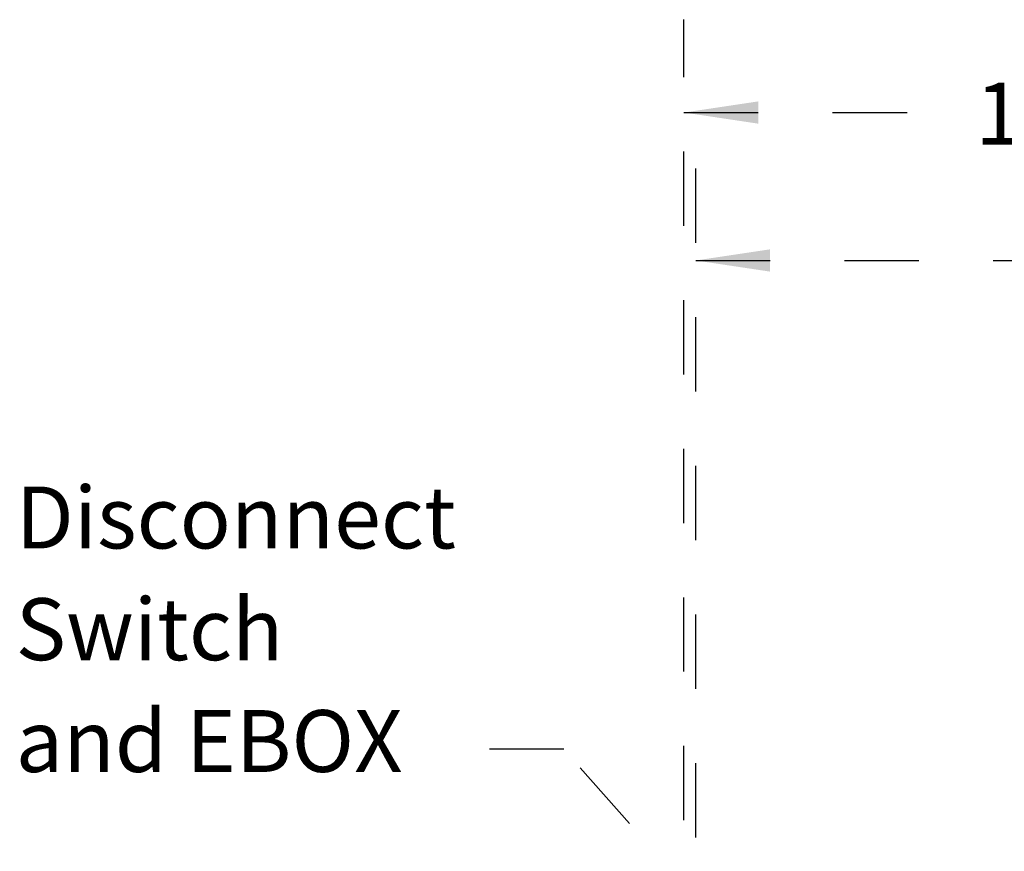
# Model space of a CAD drawing. Units: inches. Extents: x 0.3 to 10.6, y 0.4 to 8.2.
# Drawn here: x 5.2 to 6.6, y 3.8 to 4.9 of the extents above; entities that cross this region are included whole.
import ezdxf

# ---------------------------------------------------------------- set-up
doc = ezdxf.new("R2010")
doc.units = ezdxf.units.IN
doc.header["$MEASUREMENT"] = 0
doc.linetypes.add('HIDDEN', pattern=[0.075, 0.05, -0.025])
doc.layers.add('SERVICE_AREA_LINE', color=7, linetype='HIDDEN')
doc.styles.add('SLDTEXTSTYLE0', font='GOTHIC.TTF', dxfattribs={"width": 0.913})
doc.dimstyles.new('SLDDIMSTYLE1', dxfattribs={"dimtxt": 0.083333, "dimasz": 0.1, "dimexe": 0, "dimexo": 0.0625, "dimgap": 0.020833, "dimtad": 0, "dimtih": 1, "dimtoh": 1, "dimdec": 6, "dimlfac": 64, "dimrnd": 1e-09, "dimzin": 12, "dimdsep": 46, "dimlunit": 5, "dimtxsty": 'SLDTEXTSTYLE0', "dimsah": 1, "dimcen": 0.09, "dimadec": 0, "dimazin": 3, "dimtfac": 1, "dimtdec": 3, "dimtofl": 0, "dimtmove": 0, "dimatfit": 3, "dimfxl": 1, "dimfrac": 2, "dimtolj": 1, "dimtzin": 12, "dimarcsym": 0})

# ---------------------------------------------------------------- blocks, each defined once
blk = doc.blocks.new('_D_1')
at = {"layer": 'SERVICE_AREA_LINE'}
for p, q in [((6.1383, 3.8161), (6.1383, 4.7175)), ((7.6597, 3.8161), (7.6597, 4.7175)), ((6.1383, 4.5925), (6.5965, 4.5925)), ((7.6597, 4.5925), (7.2687, 4.5925))]:
    blk.add_line(p, q, dxfattribs=at)
for points in [[(6.1383, 4.5925), (6.2383, 4.5775), (6.2383, 4.6075)], [(7.6597, 4.5925), (7.5597, 4.6075), (7.5597, 4.5775)]]:
    blk.add_solid(points, dxfattribs=at)
at = {"layer": 'SERVICE_AREA_LINE', "char_height": 0.08333, "attachment_point": 1, "style": 'SLDTEXTSTYLE0'}
for s, insert in [('97 3/8"', (6.5965, 4.6328)), (' Case', (6.9565, 4.6328))]:
    blk.add_mtext(s, dxfattribs=dict(at, insert=insert))
blk = doc.blocks.new('_D_2')
at = {"layer": 'SERVICE_AREA_LINE'}
for p, q in [((6.1224, 3.2391), (6.1224, 4.9166)), ((7.7388, 3.735), (7.7388, 4.9166)), ((6.1224, 4.7916), (6.5143, 4.7916)), ((7.7388, 4.7916), (7.3509, 4.7916))]:
    blk.add_line(p, q, dxfattribs=at)
for points in [[(6.1224, 4.7916), (6.2224, 4.7766), (6.2224, 4.8066)], [(7.7388, 4.7916), (7.6388, 4.8066), (7.6388, 4.7766)]]:
    blk.add_solid(points, dxfattribs=at)
at = {"layer": 'SERVICE_AREA_LINE', "char_height": 0.08333, "attachment_point": 1, "style": 'SLDTEXTSTYLE0'}
for s, insert in [('103 1/2"', (6.5143, 4.8318)), (' Overall', (6.9359, 4.8318))]:
    blk.add_mtext(s, dxfattribs=dict(at, insert=insert))
blk = doc.blocks.new('SW_NOTE_7')
at = {"layer": 'SERVICE_AREA_LINE', "color": 0, "attachment_point": 1, "style": 'SLDTEXTSTYLE0'}
for s, insert, char_height in [('Disconnect ', (0, 0.1064), 0.083333), ('Switch', (0, -0.044), 0.08333), ('and EBOX', (0, -0.1945), 0.08333)]:
    blk.add_mtext(s, dxfattribs=dict(at, insert=insert, char_height=char_height))

msp = doc.modelspace()

# ---------------------------------------------------------------- linework, layer by layer
at = {"layer": 'SERVICE_AREA_LINE'}
for p, q in [((5.96085608, 3.93486587), (5.86052968, 3.93486587)), ((6.3133437, 3.53446856), (5.96085608, 3.93486587))]:
    msp.add_line(p, q, dxfattribs=at)

# ---------------------------------------------------------------- block references
msp.add_blockref('SW_NOTE_7', (5.22356791, 4.18187894), dxfattribs=at)

# ---------------------------------------------------------------- dimensions: what is measured, and where the dimension line sits
dim = msp.add_linear_dim(base=(7.73876971, 4.79156746), p1=(6.1223994, 3.18907592), p2=(7.73876971, 3.68495873), text='<> Overall', dimstyle='SLDDIMSTYLE1', dxfattribs=at)
dim.commit()
dim.dimension.update_dxf_attribs({"geometry": '_D_2', "text_midpoint": (6.93260083, 4.79156746), "dimtype": 160})
dim = msp.add_linear_dim(base=(7.65965252, 4.59254477), p1=(6.1383369, 3.7660681), p2=(7.65965252, 3.7660681), angle=0, text='<> Case', dimstyle='SLDDIMSTYLE1', dxfattribs=at)
dim.commit()
dim.dimension.update_dxf_attribs({"geometry": '_D_1', "text_midpoint": (6.93260956, 4.59254477), "dimtype": 160})

doc.saveas('drawing.dxf')
